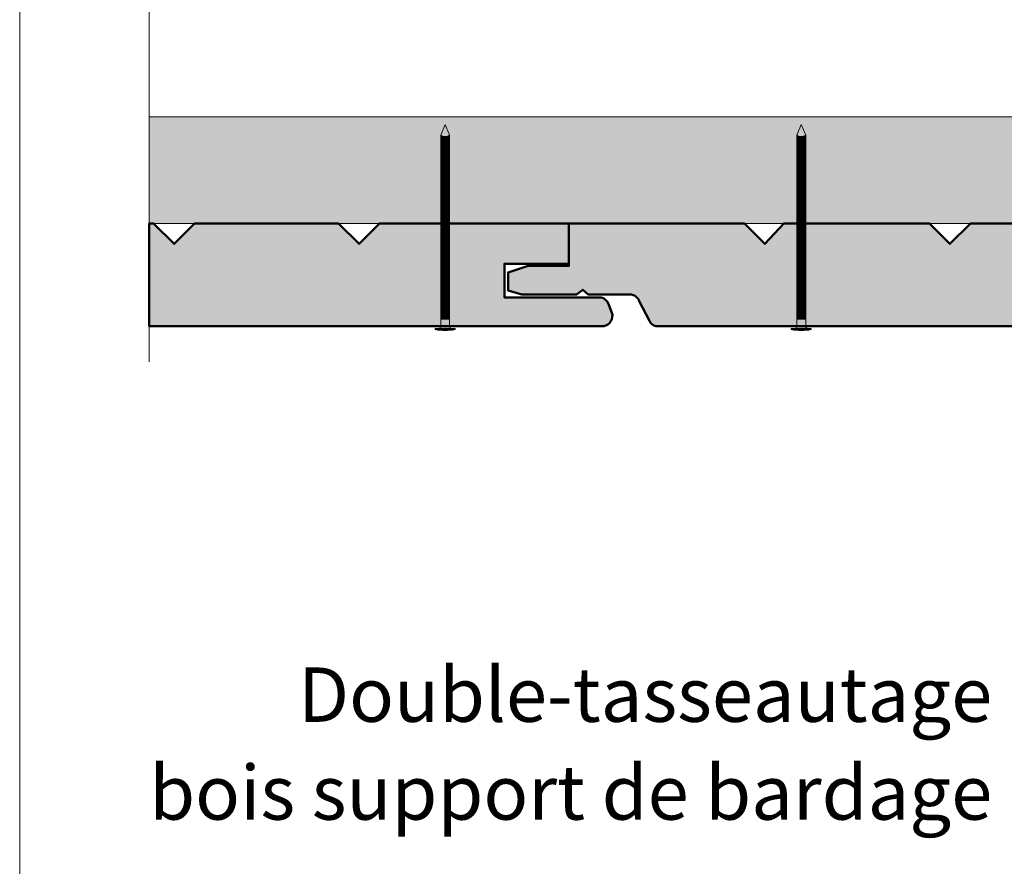
# Model space of a CAD drawing. Units: millimetres. Extents: x 0 to 394, y -2436 to -1894.
# Drawn here: x 0 to 99, y -2282 to -2196 of the extents above; entities that cross this region are included whole.
import ezdxf

# ---------------------------------------------------------------- set-up
doc = ezdxf.new("R2010")
doc.units = ezdxf.units.MM
doc.header["$LTSCALE"] = 2
doc.layers.add('Ech.1_5', color=7, linetype='Continuous')

msp = doc.modelspace()

# ---------------------------------------------------------------- hatches: boundary and pattern name
at = {"layer": 'Ech.1_5', "lineweight": 20, "true_color": 0x916a48, "transparency": 33554687}
msp.add_hatch(color=35, dxfattribs=at).paths.add_polyline_path([(127.137, -2216.934), (127.137, -2206.134), (12.671, -2206.134), (12.671, -2216.934)])
at = {"layer": 'Ech.1_5', "lineweight": 5, "transparency": 33554687}
for points in [[(42.621, -2206.934), (42.169, -2207.998, 0.351359), (43.073, -2207.998)], [(42.621, -2206.934), (42.169, -2207.998, 0.351359), (43.073, -2207.998)], [(78.66, -2206.934), (78.208, -2207.998, 0.351359), (79.112, -2207.998)], [(42.169, -2207.998), (42.169, -2208.308), (43.073, -2208.308), (43.073, -2207.998, -0.351359)], [(42.169, -2207.998), (42.169, -2208.308), (43.073, -2208.308), (43.073, -2207.998, -0.351359)], [(43.073, -2208.641), (43.073, -2208.308), (42.169, -2208.308), (42.169, -2208.641)], [(43.073, -2208.641), (43.073, -2208.308), (42.169, -2208.308), (42.169, -2208.641)], [(43.073, -2208.974), (43.073, -2208.641), (42.169, -2208.641), (42.169, -2208.974)], [(43.073, -2208.974), (43.073, -2208.641), (42.169, -2208.641), (42.169, -2208.974)], [(78.208, -2207.998), (78.208, -2208.308), (79.112, -2208.308), (79.112, -2207.998, -0.351359)], [(79.112, -2208.641), (79.112, -2208.308), (78.208, -2208.308), (78.208, -2208.641)], [(79.112, -2208.974), (79.112, -2208.641), (78.208, -2208.641), (78.208, -2208.974)], [(43.073, -2209.308), (43.073, -2208.974), (42.169, -2208.974), (42.169, -2209.308)], [(43.073, -2209.308), (43.073, -2208.974), (42.169, -2208.974), (42.169, -2209.308)], [(43.073, -2209.641), (43.073, -2209.308), (42.169, -2209.308), (42.169, -2209.641)], [(43.073, -2209.641), (43.073, -2209.308), (42.169, -2209.308), (42.169, -2209.641)], [(43.073, -2209.974), (43.073, -2209.641), (42.169, -2209.641), (42.169, -2209.974)], [(43.073, -2209.974), (43.073, -2209.641), (42.169, -2209.641), (42.169, -2209.974)], [(79.112, -2209.308), (79.112, -2208.974), (78.208, -2208.974), (78.208, -2209.308)], [(79.112, -2209.641), (79.112, -2209.308), (78.208, -2209.308), (78.208, -2209.641)], [(79.112, -2209.974), (79.112, -2209.641), (78.208, -2209.641), (78.208, -2209.974)], [(43.073, -2210.308), (43.073, -2209.974), (42.169, -2209.974), (42.169, -2210.308)], [(43.073, -2210.308), (43.073, -2209.974), (42.169, -2209.974), (42.169, -2210.308)], [(43.073, -2210.641), (43.073, -2210.308), (42.169, -2210.308), (42.169, -2210.641)], [(43.073, -2210.641), (43.073, -2210.308), (42.169, -2210.308), (42.169, -2210.641)], [(43.073, -2210.974), (43.073, -2210.641), (42.169, -2210.641), (42.169, -2210.974)], [(43.073, -2210.974), (43.073, -2210.641), (42.169, -2210.641), (42.169, -2210.974)], [(79.112, -2210.308), (79.112, -2209.974), (78.208, -2209.974), (78.208, -2210.308)], [(79.112, -2210.641), (79.112, -2210.308), (78.208, -2210.308), (78.208, -2210.641)], [(79.112, -2210.974), (79.112, -2210.641), (78.208, -2210.641), (78.208, -2210.974)], [(43.073, -2211.308), (43.073, -2210.974), (42.169, -2210.974), (42.169, -2211.308)], [(43.073, -2211.308), (43.073, -2210.974), (42.169, -2210.974), (42.169, -2211.308)], [(43.073, -2211.641), (43.073, -2211.308), (42.169, -2211.308), (42.169, -2211.641)], [(43.073, -2211.641), (43.073, -2211.308), (42.169, -2211.308), (42.169, -2211.641)], [(43.073, -2211.974), (43.073, -2211.641), (42.169, -2211.641), (42.169, -2211.974)], [(43.073, -2211.974), (43.073, -2211.641), (42.169, -2211.641), (42.169, -2211.974)], [(79.112, -2211.308), (79.112, -2210.974), (78.208, -2210.974), (78.208, -2211.308)], [(79.112, -2211.641), (79.112, -2211.308), (78.208, -2211.308), (78.208, -2211.641)], [(79.112, -2211.974), (79.112, -2211.641), (78.208, -2211.641), (78.208, -2211.974)], [(43.073, -2212.308), (43.073, -2211.974), (42.169, -2211.974), (42.169, -2212.308)], [(43.073, -2212.308), (43.073, -2211.974), (42.169, -2211.974), (42.169, -2212.308)], [(43.073, -2212.641), (43.073, -2212.308), (42.169, -2212.308), (42.169, -2212.641)], [(43.073, -2212.641), (43.073, -2212.308), (42.169, -2212.308), (42.169, -2212.641)], [(43.073, -2212.974), (43.073, -2212.641), (42.169, -2212.641), (42.169, -2212.974)], [(43.073, -2212.974), (43.073, -2212.641), (42.169, -2212.641), (42.169, -2212.974)], [(79.112, -2212.308), (79.112, -2211.974), (78.208, -2211.974), (78.208, -2212.308)], [(79.112, -2212.641), (79.112, -2212.308), (78.208, -2212.308), (78.208, -2212.641)], [(79.112, -2212.974), (79.112, -2212.641), (78.208, -2212.641), (78.208, -2212.974)], [(43.073, -2213.308), (43.073, -2212.974), (42.169, -2212.974), (42.169, -2213.308)], [(43.073, -2213.308), (43.073, -2212.974), (42.169, -2212.974), (42.169, -2213.308)], [(43.073, -2213.641), (43.073, -2213.308), (42.169, -2213.308), (42.169, -2213.641)], [(43.073, -2213.641), (43.073, -2213.308), (42.169, -2213.308), (42.169, -2213.641)], [(43.073, -2213.974), (43.073, -2213.641), (42.169, -2213.641), (42.169, -2213.974)], [(43.073, -2213.974), (43.073, -2213.641), (42.169, -2213.641), (42.169, -2213.974)], [(79.112, -2213.308), (79.112, -2212.974), (78.208, -2212.974), (78.208, -2213.308)], [(79.112, -2213.641), (79.112, -2213.308), (78.208, -2213.308), (78.208, -2213.641)], [(79.112, -2213.974), (79.112, -2213.641), (78.208, -2213.641), (78.208, -2213.974)], [(43.073, -2214.308), (43.073, -2213.974), (42.169, -2213.974), (42.169, -2214.308)], [(43.073, -2214.308), (43.073, -2213.974), (42.169, -2213.974), (42.169, -2214.308)], [(43.073, -2214.641), (43.073, -2214.308), (42.169, -2214.308), (42.169, -2214.641)], [(43.073, -2214.641), (43.073, -2214.308), (42.169, -2214.308), (42.169, -2214.641)], [(43.073, -2214.974), (43.073, -2214.641), (42.169, -2214.641), (42.169, -2214.974)], [(43.073, -2214.974), (43.073, -2214.641), (42.169, -2214.641), (42.169, -2214.974)], [(79.112, -2214.308), (79.112, -2213.974), (78.208, -2213.974), (78.208, -2214.308)], [(79.112, -2214.641), (79.112, -2214.308), (78.208, -2214.308), (78.208, -2214.641)], [(79.112, -2214.974), (79.112, -2214.641), (78.208, -2214.641), (78.208, -2214.974)], [(43.073, -2215.308), (43.073, -2214.974), (42.169, -2214.974), (42.169, -2215.308)], [(43.073, -2215.308), (43.073, -2214.974), (42.169, -2214.974), (42.169, -2215.308)], [(43.073, -2215.641), (43.073, -2215.308), (42.169, -2215.308), (42.169, -2215.641)], [(43.073, -2215.641), (43.073, -2215.308), (42.169, -2215.308), (42.169, -2215.641)], [(43.073, -2215.974), (43.073, -2215.641), (42.169, -2215.641), (42.169, -2215.974)], [(43.073, -2215.974), (43.073, -2215.641), (42.169, -2215.641), (42.169, -2215.974)], [(79.112, -2215.308), (79.112, -2214.974), (78.208, -2214.974), (78.208, -2215.308)], [(79.112, -2215.641), (79.112, -2215.308), (78.208, -2215.308), (78.208, -2215.641)], [(79.112, -2215.974), (79.112, -2215.641), (78.208, -2215.641), (78.208, -2215.974)], [(43.073, -2216.308), (43.073, -2215.974), (42.169, -2215.974), (42.169, -2216.308)], [(43.073, -2216.308), (43.073, -2215.974), (42.169, -2215.974), (42.169, -2216.308)], [(43.073, -2216.641), (43.073, -2216.308), (42.169, -2216.308), (42.169, -2216.641)], [(43.073, -2216.641), (43.073, -2216.308), (42.169, -2216.308), (42.169, -2216.641)], [(43.073, -2216.974), (43.073, -2216.641), (42.169, -2216.641), (42.169, -2216.974)], [(43.073, -2216.974), (43.073, -2216.641), (42.169, -2216.641), (42.169, -2216.974)], [(79.112, -2216.308), (79.112, -2215.974), (78.208, -2215.974), (78.208, -2216.308)], [(79.112, -2216.641), (79.112, -2216.308), (78.208, -2216.308), (78.208, -2216.641)], [(79.112, -2216.974), (79.112, -2216.641), (78.208, -2216.641), (78.208, -2216.974)], [(43.073, -2217.308), (43.073, -2216.974), (42.169, -2216.974), (42.169, -2217.308)], [(43.073, -2217.308), (43.073, -2216.974), (42.169, -2216.974), (42.169, -2217.308)], [(43.073, -2217.641), (43.073, -2217.308), (42.169, -2217.308), (42.169, -2217.641)], [(43.073, -2217.641), (43.073, -2217.308), (42.169, -2217.308), (42.169, -2217.641)], [(43.073, -2217.974), (43.073, -2217.641), (42.169, -2217.641), (42.169, -2217.974)], [(43.073, -2217.974), (43.073, -2217.641), (42.169, -2217.641), (42.169, -2217.974)], [(79.112, -2217.308), (79.112, -2216.974), (78.208, -2216.974), (78.208, -2217.308)], [(79.112, -2217.641), (79.112, -2217.308), (78.208, -2217.308), (78.208, -2217.641)], [(79.112, -2217.974), (79.112, -2217.641), (78.208, -2217.641), (78.208, -2217.974)], [(43.073, -2218.308), (43.073, -2217.974), (42.169, -2217.974), (42.169, -2218.308)], [(43.073, -2218.308), (43.073, -2217.974), (42.169, -2217.974), (42.169, -2218.308)], [(43.073, -2218.641), (43.073, -2218.308), (42.169, -2218.308), (42.169, -2218.641)], [(43.073, -2218.641), (43.073, -2218.308), (42.169, -2218.308), (42.169, -2218.641)], [(43.073, -2218.974), (43.073, -2218.641), (42.169, -2218.641), (42.169, -2218.974)], [(43.073, -2218.974), (43.073, -2218.641), (42.169, -2218.641), (42.169, -2218.974)], [(79.112, -2218.308), (79.112, -2217.974), (78.208, -2217.974), (78.208, -2218.308)], [(79.112, -2218.641), (79.112, -2218.308), (78.208, -2218.308), (78.208, -2218.641)], [(79.112, -2218.974), (79.112, -2218.641), (78.208, -2218.641), (78.208, -2218.974)], [(43.073, -2219.308), (43.073, -2218.974), (42.169, -2218.974), (42.169, -2219.308)], [(43.073, -2219.308), (43.073, -2218.974), (42.169, -2218.974), (42.169, -2219.308)], [(43.073, -2219.641), (43.073, -2219.308), (42.169, -2219.308), (42.169, -2219.641)], [(43.073, -2219.641), (43.073, -2219.308), (42.169, -2219.308), (42.169, -2219.641)], [(43.073, -2219.974), (43.073, -2219.641), (42.169, -2219.641), (42.169, -2219.974)], [(43.073, -2219.974), (43.073, -2219.641), (42.169, -2219.641), (42.169, -2219.974)], [(79.112, -2219.308), (79.112, -2218.974), (78.208, -2218.974), (78.208, -2219.308)], [(79.112, -2219.641), (79.112, -2219.308), (78.208, -2219.308), (78.208, -2219.641)], [(79.112, -2219.974), (79.112, -2219.641), (78.208, -2219.641), (78.208, -2219.974)], [(43.073, -2220.308), (43.073, -2219.974), (42.169, -2219.974), (42.169, -2220.308)], [(43.073, -2220.308), (43.073, -2219.974), (42.169, -2219.974), (42.169, -2220.308)], [(43.073, -2220.641), (43.073, -2220.308), (42.169, -2220.308), (42.169, -2220.641)], [(43.073, -2220.641), (43.073, -2220.308), (42.169, -2220.308), (42.169, -2220.641)], [(43.073, -2220.974), (43.073, -2220.641), (42.169, -2220.641), (42.169, -2220.974)], [(43.073, -2220.974), (43.073, -2220.641), (42.169, -2220.641), (42.169, -2220.974)], [(79.112, -2220.308), (79.112, -2219.974), (78.208, -2219.974), (78.208, -2220.308)], [(79.112, -2220.641), (79.112, -2220.308), (78.208, -2220.308), (78.208, -2220.641)], [(79.112, -2220.974), (79.112, -2220.641), (78.208, -2220.641), (78.208, -2220.974)], [(43.073, -2221.308), (43.073, -2220.974), (42.169, -2220.974), (42.169, -2221.308)], [(43.073, -2221.308), (43.073, -2220.974), (42.169, -2220.974), (42.169, -2221.308)], [(43.073, -2221.641), (43.073, -2221.308), (42.169, -2221.308), (42.169, -2221.641)], [(43.073, -2221.641), (43.073, -2221.308), (42.169, -2221.308), (42.169, -2221.641)], [(43.073, -2221.974), (43.073, -2221.641), (42.169, -2221.641), (42.169, -2221.974)], [(43.073, -2221.974), (43.073, -2221.641), (42.169, -2221.641), (42.169, -2221.974)], [(79.112, -2221.308), (79.112, -2220.974), (78.208, -2220.974), (78.208, -2221.308)], [(79.112, -2221.641), (79.112, -2221.308), (78.208, -2221.308), (78.208, -2221.641)], [(79.112, -2221.974), (79.112, -2221.641), (78.208, -2221.641), (78.208, -2221.974)], [(43.073, -2222.308), (43.073, -2221.974), (42.169, -2221.974), (42.169, -2222.308)], [(43.073, -2222.308), (43.073, -2221.974), (42.169, -2221.974), (42.169, -2222.308)], [(43.073, -2222.641), (43.073, -2222.308), (42.169, -2222.308), (42.169, -2222.641)], [(43.073, -2222.641), (43.073, -2222.308), (42.169, -2222.308), (42.169, -2222.641)], [(43.073, -2222.974), (43.073, -2222.641), (42.169, -2222.641), (42.169, -2222.974)], [(43.073, -2222.974), (43.073, -2222.641), (42.169, -2222.641), (42.169, -2222.974)], [(79.112, -2222.308), (79.112, -2221.974), (78.208, -2221.974), (78.208, -2222.308)], [(79.112, -2222.641), (79.112, -2222.308), (78.208, -2222.308), (78.208, -2222.641)], [(79.112, -2222.974), (79.112, -2222.641), (78.208, -2222.641), (78.208, -2222.974)], [(43.073, -2223.308), (43.073, -2222.974), (42.169, -2222.974), (42.169, -2223.308)], [(43.073, -2223.308), (43.073, -2222.974), (42.169, -2222.974), (42.169, -2223.308)], [(43.073, -2223.641), (43.073, -2223.308), (42.169, -2223.308), (42.169, -2223.641)], [(43.073, -2223.641), (43.073, -2223.308), (42.169, -2223.308), (42.169, -2223.641)], [(43.073, -2223.974), (43.073, -2223.641), (42.169, -2223.641), (42.169, -2223.974)], [(43.073, -2223.974), (43.073, -2223.641), (42.169, -2223.641), (42.169, -2223.974)], [(79.112, -2223.308), (79.112, -2222.974), (78.208, -2222.974), (78.208, -2223.308)], [(79.112, -2223.641), (79.112, -2223.308), (78.208, -2223.308), (78.208, -2223.641)], [(79.112, -2223.974), (79.112, -2223.641), (78.208, -2223.641), (78.208, -2223.974)], [(43.073, -2224.308), (43.073, -2223.974), (42.169, -2223.974), (42.169, -2224.308)], [(43.073, -2224.308), (43.073, -2223.974), (42.169, -2223.974), (42.169, -2224.308)], [(43.073, -2224.641), (43.073, -2224.308), (42.169, -2224.308), (42.169, -2224.641)], [(43.073, -2224.641), (43.073, -2224.308), (42.169, -2224.308), (42.169, -2224.641)], [(43.073, -2224.974), (43.073, -2224.641), (42.169, -2224.641), (42.169, -2224.974)], [(43.073, -2224.974), (43.073, -2224.641), (42.169, -2224.641), (42.169, -2224.974)], [(79.112, -2224.308), (79.112, -2223.974), (78.208, -2223.974), (78.208, -2224.308)], [(79.112, -2224.641), (79.112, -2224.308), (78.208, -2224.308), (78.208, -2224.641)], [(79.112, -2224.974), (79.112, -2224.641), (78.208, -2224.641), (78.208, -2224.974)], [(43.073, -2225.308), (43.073, -2224.974), (42.169, -2224.974), (42.169, -2225.308)], [(43.073, -2225.308), (43.073, -2224.974), (42.169, -2224.974), (42.169, -2225.308)], [(43.073, -2225.641), (43.073, -2225.308), (42.169, -2225.308), (42.169, -2225.641)], [(43.073, -2225.641), (43.073, -2225.308), (42.169, -2225.308), (42.169, -2225.641)], [(43.073, -2225.974), (43.073, -2225.641), (42.169, -2225.641), (42.169, -2225.974)], [(43.073, -2225.974), (43.073, -2225.641), (42.169, -2225.641), (42.169, -2225.974)], [(79.112, -2225.308), (79.112, -2224.974), (78.208, -2224.974), (78.208, -2225.308)], [(79.112, -2225.641), (79.112, -2225.308), (78.208, -2225.308), (78.208, -2225.641)], [(79.112, -2225.974), (79.112, -2225.641), (78.208, -2225.641), (78.208, -2225.974)], [(43.073, -2226.641), (43.073, -2227.341, 0.414214), (43.295, -2227.563), (41.947, -2227.563, 0.414214), (42.169, -2227.341), (42.169, -2226.641)], [(43.073, -2226.641), (43.073, -2227.341, 0.414214), (43.295, -2227.563), (41.947, -2227.563, 0.414214), (42.169, -2227.341), (42.169, -2226.641)], [(43.073, -2226.308), (43.073, -2225.974), (42.169, -2225.974), (42.169, -2226.308)], [(43.073, -2226.308), (43.073, -2225.974), (42.169, -2225.974), (42.169, -2226.308)], [(43.073, -2226.641), (43.073, -2226.308), (42.169, -2226.308), (42.169, -2226.641)], [(43.073, -2226.641), (43.073, -2226.308), (42.169, -2226.308), (42.169, -2226.641)], [(79.112, -2226.641), (79.112, -2227.341, 0.414214), (79.334, -2227.563), (77.985, -2227.563, 0.414214), (78.208, -2227.341), (78.208, -2226.641)], [(79.112, -2226.308), (79.112, -2225.974), (78.208, -2225.974), (78.208, -2226.308)], [(79.112, -2226.641), (79.112, -2226.308), (78.208, -2226.308), (78.208, -2226.641)], [(43.629, -2227.563), (43.295, -2227.563), (41.947, -2227.563), (41.614, -2227.563), (41.614, -2227.685), (43.629, -2227.685)], [(43.629, -2227.563), (43.295, -2227.563), (41.947, -2227.563), (41.614, -2227.563), (41.614, -2227.685), (43.629, -2227.685)], [(79.667, -2227.563), (79.334, -2227.563), (77.985, -2227.563), (77.652, -2227.563), (77.652, -2227.685), (79.667, -2227.685)]]:
    msp.add_hatch(color=252, dxfattribs=at).paths.add_polyline_path(points)
at = {"layer": 'Ech.1_5', "lineweight": 20, "true_color": 0x804040, "transparency": 33554687}
for points in [[(59.148, -2225.078, 0.254317), (58.406, -2224.426), (48.621, -2224.426), (48.621, -2221.023), (55.142, -2221.023), (55.142, -2216.934), (35.987, -2216.934), (33.907, -2219.014), (31.827, -2216.934), (17.267, -2216.934), (15.187, -2219.014), (13.107, -2216.934), (12.671, -2216.934), (12.671, -2227.341), (58.675, -2227.341, 0.453913), (59.495, -2225.982)], [(59.148, -2225.078, 0.254317), (58.406, -2224.426), (48.621, -2224.426), (48.621, -2221.023), (55.142, -2221.023), (55.142, -2216.934), (35.987, -2216.934), (33.907, -2219.014), (31.827, -2216.934), (17.267, -2216.934), (15.187, -2219.014), (13.107, -2216.934), (12.671, -2216.934), (12.671, -2227.341), (58.675, -2227.341, 0.453913), (59.495, -2225.982)], [(112.424, -2219.014), (110.344, -2216.934), (95.784, -2216.934), (93.704, -2219.014), (91.624, -2216.934), (76.892, -2216.934), (74.984, -2219.014), (72.904, -2216.934), (55.142, -2216.934), (55.142, -2221.248), (51.038, -2221.248), (48.984, -2221.895), (48.984, -2223.712), (50.367, -2224.134), (55.927, -2224.134), (56.541, -2223.659), (57.098, -2224.134), (61.324, -2224.134, -0.313133), (62.269, -2224.81), (63.316, -2226.794, 0.255599), (63.926, -2227.341), (127.137, -2227.341), (127.137, -2224.426), (127.137, -2221.023), (127.137, -2216.934), (114.504, -2216.934)]]:
    msp.add_hatch(color=17, dxfattribs=at).paths.add_polyline_path(points)
at = {"layer": 'Ech.1_5', "lineweight": 5, "transparency": 33554687}
h = msp.add_hatch(color=252, dxfattribs=at)
edge = h.paths.add_edge_path()
edge.add_line((43.629, -2227.685), (41.614, -2227.685))
edge.add_arc((42.621, -2222.66), 5.125, 258.66328, 281.33672)
h = msp.add_hatch(color=252, dxfattribs=at)
edge = h.paths.add_edge_path()
edge.add_line((43.629, -2227.685), (41.614, -2227.685))
edge.add_arc((42.621, -2222.66), 5.125, 258.66328, 281.33672)
h = msp.add_hatch(color=252, dxfattribs=at)
edge = h.paths.add_edge_path()
edge.add_line((79.667, -2227.685), (77.652, -2227.685))
edge.add_arc((78.66, -2222.66), 5.125, 258.66328, 281.33672)

# ---------------------------------------------------------------- linework, layer by layer
at = {"layer": 'Ech.1_5', "color": 190, "lineweight": 9}
for p, q in [((42.621, -2206.934), (42.169, -2207.998)), ((42.621, -2206.934), (42.169, -2207.998)), ((42.621, -2206.934), (43.073, -2207.998)), ((42.621, -2206.934), (43.073, -2207.998)), ((78.66, -2206.934), (78.208, -2207.998)), ((78.66, -2206.934), (79.112, -2207.998)), ((42.169, -2207.998), (42.169, -2227.341)), ((42.169, -2207.998), (42.169, -2227.341)), ((42.169, -2208.308), (43.073, -2208.308)), ((42.169, -2208.308), (43.073, -2208.308)), ((42.169, -2208.641), (43.073, -2208.641)), ((42.169, -2208.641), (43.073, -2208.641)), ((43.073, -2207.998), (43.073, -2227.32)), ((43.073, -2207.998), (43.073, -2227.32)), ((78.208, -2207.998), (78.208, -2227.341)), ((78.208, -2208.308), (79.112, -2208.308)), ((78.208, -2208.641), (79.112, -2208.641)), ((79.112, -2207.998), (79.112, -2227.32)), ((42.169, -2208.974), (43.073, -2208.974)), ((42.169, -2208.974), (43.073, -2208.974)), ((42.169, -2209.308), (43.073, -2209.308)), ((42.169, -2209.308), (43.073, -2209.308)), ((42.169, -2209.641), (43.073, -2209.641)), ((42.169, -2209.641), (43.073, -2209.641)), ((78.208, -2208.974), (79.112, -2208.974)), ((78.208, -2209.308), (79.112, -2209.308)), ((78.208, -2209.641), (79.112, -2209.641)), ((42.169, -2209.974), (43.073, -2209.974)), ((42.169, -2209.974), (43.073, -2209.974)), ((42.169, -2210.308), (43.073, -2210.308)), ((42.169, -2210.308), (43.073, -2210.308)), ((42.169, -2210.641), (43.073, -2210.641)), ((42.169, -2210.641), (43.073, -2210.641)), ((78.208, -2209.974), (79.112, -2209.974)), ((78.208, -2210.308), (79.112, -2210.308)), ((78.208, -2210.641), (79.112, -2210.641)), ((42.169, -2210.974), (43.073, -2210.974)), ((42.169, -2210.974), (43.073, -2210.974)), ((42.169, -2211.308), (43.073, -2211.308)), ((42.169, -2211.308), (43.073, -2211.308)), ((42.169, -2211.641), (43.073, -2211.641)), ((42.169, -2211.641), (43.073, -2211.641)), ((78.208, -2210.974), (79.112, -2210.974)), ((78.208, -2211.308), (79.112, -2211.308)), ((78.208, -2211.641), (79.112, -2211.641)), ((42.169, -2211.974), (43.073, -2211.974)), ((42.169, -2211.974), (43.073, -2211.974)), ((42.169, -2212.308), (43.073, -2212.308)), ((42.169, -2212.308), (43.073, -2212.308)), ((42.169, -2212.641), (43.073, -2212.641)), ((42.169, -2212.641), (43.073, -2212.641)), ((78.208, -2211.974), (79.112, -2211.974)), ((78.208, -2212.308), (79.112, -2212.308)), ((78.208, -2212.641), (79.112, -2212.641)), ((42.169, -2212.974), (43.073, -2212.974)), ((42.169, -2212.974), (43.073, -2212.974)), ((42.169, -2213.308), (43.073, -2213.308)), ((42.169, -2213.308), (43.073, -2213.308)), ((42.169, -2213.641), (43.073, -2213.641)), ((42.169, -2213.641), (43.073, -2213.641)), ((78.208, -2212.974), (79.112, -2212.974)), ((78.208, -2213.308), (79.112, -2213.308)), ((78.208, -2213.641), (79.112, -2213.641)), ((42.169, -2213.974), (43.073, -2213.974)), ((42.169, -2213.974), (43.073, -2213.974)), ((42.169, -2214.308), (43.073, -2214.308)), ((42.169, -2214.308), (43.073, -2214.308)), ((42.169, -2214.641), (43.073, -2214.641)), ((42.169, -2214.641), (43.073, -2214.641)), ((78.208, -2213.974), (79.112, -2213.974)), ((78.208, -2214.308), (79.112, -2214.308)), ((78.208, -2214.641), (79.112, -2214.641)), ((42.169, -2214.974), (43.073, -2214.974)), ((42.169, -2214.974), (43.073, -2214.974)), ((42.169, -2215.308), (43.073, -2215.308)), ((42.169, -2215.308), (43.073, -2215.308)), ((42.169, -2215.641), (43.073, -2215.641)), ((42.169, -2215.641), (43.073, -2215.641)), ((78.208, -2214.974), (79.112, -2214.974)), ((78.208, -2215.308), (79.112, -2215.308)), ((78.208, -2215.641), (79.112, -2215.641)), ((42.169, -2215.974), (43.073, -2215.974)), ((42.169, -2215.974), (43.073, -2215.974)), ((42.169, -2216.308), (43.073, -2216.308)), ((42.169, -2216.308), (43.073, -2216.308)), ((42.169, -2216.641), (43.073, -2216.641)), ((42.169, -2216.641), (43.073, -2216.641)), ((78.208, -2215.974), (79.112, -2215.974)), ((78.208, -2216.308), (79.112, -2216.308)), ((78.208, -2216.641), (79.112, -2216.641)), ((42.169, -2216.974), (43.073, -2216.974)), ((42.169, -2216.974), (43.073, -2216.974)), ((42.169, -2217.308), (43.073, -2217.308)), ((42.169, -2217.308), (43.073, -2217.308)), ((42.169, -2217.641), (43.073, -2217.641)), ((42.169, -2217.641), (43.073, -2217.641)), ((78.208, -2216.974), (79.112, -2216.974)), ((78.208, -2217.308), (79.112, -2217.308)), ((78.208, -2217.641), (79.112, -2217.641)), ((42.169, -2217.974), (43.073, -2217.974)), ((42.169, -2217.974), (43.073, -2217.974)), ((42.169, -2218.308), (43.073, -2218.308)), ((42.169, -2218.308), (43.073, -2218.308)), ((42.169, -2218.641), (43.073, -2218.641)), ((42.169, -2218.641), (43.073, -2218.641)), ((78.208, -2217.974), (79.112, -2217.974)), ((78.208, -2218.308), (79.112, -2218.308)), ((78.208, -2218.641), (79.112, -2218.641)), ((42.169, -2218.974), (43.073, -2218.974)), ((42.169, -2218.974), (43.073, -2218.974)), ((42.169, -2219.308), (43.073, -2219.308)), ((42.169, -2219.308), (43.073, -2219.308)), ((42.169, -2219.641), (43.073, -2219.641)), ((42.169, -2219.641), (43.073, -2219.641)), ((78.208, -2218.974), (79.112, -2218.974)), ((78.208, -2219.308), (79.112, -2219.308)), ((78.208, -2219.641), (79.112, -2219.641)), ((42.169, -2219.974), (43.073, -2219.974)), ((42.169, -2219.974), (43.073, -2219.974)), ((42.169, -2220.308), (43.073, -2220.308)), ((42.169, -2220.308), (43.073, -2220.308)), ((42.169, -2220.641), (43.073, -2220.641)), ((42.169, -2220.641), (43.073, -2220.641)), ((78.208, -2219.974), (79.112, -2219.974)), ((78.208, -2220.308), (79.112, -2220.308)), ((78.208, -2220.641), (79.112, -2220.641)), ((42.169, -2220.974), (43.073, -2220.974)), ((42.169, -2220.974), (43.073, -2220.974)), ((42.169, -2221.308), (43.073, -2221.308)), ((42.169, -2221.308), (43.073, -2221.308)), ((42.169, -2221.641), (43.073, -2221.641)), ((42.169, -2221.641), (43.073, -2221.641)), ((42.169, -2221.641), (43.073, -2221.641)), ((42.169, -2221.641), (43.073, -2221.641)), ((78.208, -2220.974), (79.112, -2220.974)), ((78.208, -2221.308), (79.112, -2221.308)), ((78.208, -2221.641), (79.112, -2221.641)), ((78.208, -2221.641), (79.112, -2221.641)), ((42.169, -2221.974), (43.073, -2221.974)), ((42.169, -2221.974), (43.073, -2221.974)), ((42.169, -2222.308), (43.073, -2222.308)), ((42.169, -2222.308), (43.073, -2222.308)), ((42.169, -2222.641), (43.073, -2222.641)), ((42.169, -2222.641), (43.073, -2222.641)), ((78.208, -2221.974), (79.112, -2221.974)), ((78.208, -2222.308), (79.112, -2222.308)), ((78.208, -2222.641), (79.112, -2222.641)), ((42.169, -2222.974), (43.073, -2222.974)), ((42.169, -2222.974), (43.073, -2222.974)), ((42.169, -2223.308), (43.073, -2223.308)), ((42.169, -2223.308), (43.073, -2223.308)), ((42.169, -2223.641), (43.073, -2223.641)), ((42.169, -2223.641), (43.073, -2223.641)), ((78.208, -2222.974), (79.112, -2222.974)), ((78.208, -2223.308), (79.112, -2223.308)), ((78.208, -2223.641), (79.112, -2223.641)), ((42.169, -2223.974), (43.073, -2223.974)), ((42.169, -2223.974), (43.073, -2223.974)), ((42.169, -2224.308), (43.073, -2224.308)), ((42.169, -2224.308), (43.073, -2224.308)), ((42.169, -2224.641), (43.073, -2224.641)), ((42.169, -2224.641), (43.073, -2224.641)), ((78.208, -2223.974), (79.112, -2223.974)), ((78.208, -2224.308), (79.112, -2224.308)), ((78.208, -2224.641), (79.112, -2224.641)), ((42.169, -2224.974), (43.073, -2224.974)), ((42.169, -2224.974), (43.073, -2224.974)), ((42.169, -2225.308), (43.073, -2225.308)), ((42.169, -2225.308), (43.073, -2225.308)), ((42.169, -2225.641), (43.073, -2225.641)), ((42.169, -2225.641), (43.073, -2225.641)), ((78.208, -2224.974), (79.112, -2224.974)), ((78.208, -2225.308), (79.112, -2225.308)), ((78.208, -2225.641), (79.112, -2225.641)), ((42.169, -2225.974), (43.073, -2225.974)), ((42.169, -2225.974), (43.073, -2225.974)), ((42.169, -2226.308), (43.073, -2226.308)), ((42.169, -2226.308), (43.073, -2226.308)), ((42.169, -2226.641), (43.073, -2226.641)), ((42.169, -2226.641), (43.073, -2226.641)), ((78.208, -2225.974), (79.112, -2225.974)), ((78.208, -2226.308), (79.112, -2226.308)), ((78.208, -2226.641), (79.112, -2226.641)), ((41.614, -2227.563), (41.947, -2227.563)), ((41.614, -2227.563), (41.614, -2227.685)), ((41.614, -2227.563), (41.947, -2227.563)), ((41.614, -2227.563), (41.614, -2227.685)), ((41.614, -2227.685), (43.629, -2227.685)), ((41.614, -2227.685), (43.629, -2227.685)), ((41.947, -2227.563), (43.295, -2227.563)), ((41.947, -2227.563), (43.295, -2227.563)), ((43.629, -2227.563), (43.295, -2227.563)), ((43.629, -2227.563), (43.295, -2227.563)), ((43.629, -2227.563), (43.629, -2227.685)), ((43.629, -2227.563), (43.629, -2227.685)), ((77.652, -2227.563), (77.985, -2227.563)), ((77.652, -2227.563), (77.652, -2227.685)), ((77.652, -2227.685), (79.667, -2227.685)), ((77.985, -2227.563), (79.334, -2227.563)), ((79.667, -2227.563), (79.334, -2227.563)), ((79.667, -2227.563), (79.667, -2227.685))]:
    msp.add_line(p, q, dxfattribs=at)
at = {"layer": 'Ech.1_5', "color": 190, "lineweight": 20}
for points in [[(393.567, -2435.51), (393.567, -1893.51), (-0.433, -1893.51), (-0.433, -2435.51), (393.567, -2435.51)], [(12.671, -2230.939), (12.671, -2166.534), (5.48, -2159.939), (19.862, -2165.583), (12.671, -2158.989), (12.671, -2090.63)], [(127.137, -2216.934), (127.137, -2206.134), (12.671, -2206.134), (12.671, -2216.934), (127.137, -2216.934)]]:
    msp.add_lwpolyline(points, dxfattribs=at)
at = {"layer": 'Ech.1_5', "color": 7, "lineweight": 9}
for points in [[(42.621, -2206.934), (42.169, -2207.998, 0.351359), (43.073, -2207.998), (42.621, -2206.934)], [(42.621, -2206.934), (42.169, -2207.998, 0.351359), (43.073, -2207.998), (42.621, -2206.934)], [(78.66, -2206.934), (78.208, -2207.998, 0.351359), (79.112, -2207.998), (78.66, -2206.934)], [(42.169, -2207.998), (42.169, -2208.308), (43.073, -2208.308), (43.073, -2207.998, -0.351359), (42.169, -2207.998)], [(42.169, -2207.998), (42.169, -2208.308), (43.073, -2208.308), (43.073, -2207.998, -0.351359), (42.169, -2207.998)], [(78.208, -2207.998), (78.208, -2208.308), (79.112, -2208.308), (79.112, -2207.998, -0.351359), (78.208, -2207.998)], [(43.073, -2226.641), (43.073, -2227.341, 0.414214), (43.295, -2227.563), (41.947, -2227.563, 0.414214), (42.169, -2227.341), (42.169, -2226.641), (43.073, -2226.641)], [(43.073, -2226.641), (43.073, -2227.341, 0.414214), (43.295, -2227.563), (41.947, -2227.563, 0.414214), (42.169, -2227.341), (42.169, -2226.641), (43.073, -2226.641)], [(79.112, -2226.641), (79.112, -2227.341, 0.414214), (79.334, -2227.563), (77.985, -2227.563, 0.414214), (78.208, -2227.341), (78.208, -2226.641), (79.112, -2226.641)], [(43.629, -2227.685), (41.614, -2227.685, 0.099256), (43.629, -2227.685)], [(43.629, -2227.685), (41.614, -2227.685, 0.099256), (43.629, -2227.685)], [(79.667, -2227.685), (77.652, -2227.685, 0.099256), (79.667, -2227.685)]]:
    msp.add_lwpolyline(points, format="xyb", dxfattribs=at)
for points in [[(43.073, -2208.641), (43.073, -2208.308), (42.169, -2208.308), (42.169, -2208.641), (43.073, -2208.641)], [(43.073, -2208.641), (43.073, -2208.308), (42.169, -2208.308), (42.169, -2208.641), (43.073, -2208.641)], [(43.073, -2208.974), (43.073, -2208.641), (42.169, -2208.641), (42.169, -2208.974), (43.073, -2208.974)], [(43.073, -2208.974), (43.073, -2208.641), (42.169, -2208.641), (42.169, -2208.974), (43.073, -2208.974)], [(79.112, -2208.641), (79.112, -2208.308), (78.208, -2208.308), (78.208, -2208.641), (79.112, -2208.641)], [(79.112, -2208.974), (79.112, -2208.641), (78.208, -2208.641), (78.208, -2208.974), (79.112, -2208.974)], [(43.073, -2209.308), (43.073, -2208.974), (42.169, -2208.974), (42.169, -2209.308), (43.073, -2209.308)], [(43.073, -2209.308), (43.073, -2208.974), (42.169, -2208.974), (42.169, -2209.308), (43.073, -2209.308)], [(43.073, -2209.641), (43.073, -2209.308), (42.169, -2209.308), (42.169, -2209.641), (43.073, -2209.641)], [(43.073, -2209.641), (43.073, -2209.308), (42.169, -2209.308), (42.169, -2209.641), (43.073, -2209.641)], [(43.073, -2209.974), (43.073, -2209.641), (42.169, -2209.641), (42.169, -2209.974), (43.073, -2209.974)], [(43.073, -2209.974), (43.073, -2209.641), (42.169, -2209.641), (42.169, -2209.974), (43.073, -2209.974)], [(79.112, -2209.308), (79.112, -2208.974), (78.208, -2208.974), (78.208, -2209.308), (79.112, -2209.308)], [(79.112, -2209.641), (79.112, -2209.308), (78.208, -2209.308), (78.208, -2209.641), (79.112, -2209.641)], [(79.112, -2209.974), (79.112, -2209.641), (78.208, -2209.641), (78.208, -2209.974), (79.112, -2209.974)], [(43.073, -2210.308), (43.073, -2209.974), (42.169, -2209.974), (42.169, -2210.308), (43.073, -2210.308)], [(43.073, -2210.308), (43.073, -2209.974), (42.169, -2209.974), (42.169, -2210.308), (43.073, -2210.308)], [(43.073, -2210.641), (43.073, -2210.308), (42.169, -2210.308), (42.169, -2210.641), (43.073, -2210.641)], [(43.073, -2210.641), (43.073, -2210.308), (42.169, -2210.308), (42.169, -2210.641), (43.073, -2210.641)], [(43.073, -2210.974), (43.073, -2210.641), (42.169, -2210.641), (42.169, -2210.974), (43.073, -2210.974)], [(43.073, -2210.974), (43.073, -2210.641), (42.169, -2210.641), (42.169, -2210.974), (43.073, -2210.974)], [(79.112, -2210.308), (79.112, -2209.974), (78.208, -2209.974), (78.208, -2210.308), (79.112, -2210.308)], [(79.112, -2210.641), (79.112, -2210.308), (78.208, -2210.308), (78.208, -2210.641), (79.112, -2210.641)], [(79.112, -2210.974), (79.112, -2210.641), (78.208, -2210.641), (78.208, -2210.974), (79.112, -2210.974)], [(43.073, -2211.308), (43.073, -2210.974), (42.169, -2210.974), (42.169, -2211.308), (43.073, -2211.308)], [(43.073, -2211.308), (43.073, -2210.974), (42.169, -2210.974), (42.169, -2211.308), (43.073, -2211.308)], [(43.073, -2211.641), (43.073, -2211.308), (42.169, -2211.308), (42.169, -2211.641), (43.073, -2211.641)], [(43.073, -2211.641), (43.073, -2211.308), (42.169, -2211.308), (42.169, -2211.641), (43.073, -2211.641)], [(43.073, -2211.974), (43.073, -2211.641), (42.169, -2211.641), (42.169, -2211.974), (43.073, -2211.974)], [(43.073, -2211.974), (43.073, -2211.641), (42.169, -2211.641), (42.169, -2211.974), (43.073, -2211.974)], [(79.112, -2211.308), (79.112, -2210.974), (78.208, -2210.974), (78.208, -2211.308), (79.112, -2211.308)], [(79.112, -2211.641), (79.112, -2211.308), (78.208, -2211.308), (78.208, -2211.641), (79.112, -2211.641)], [(79.112, -2211.974), (79.112, -2211.641), (78.208, -2211.641), (78.208, -2211.974), (79.112, -2211.974)], [(43.073, -2212.308), (43.073, -2211.974), (42.169, -2211.974), (42.169, -2212.308), (43.073, -2212.308)], [(43.073, -2212.308), (43.073, -2211.974), (42.169, -2211.974), (42.169, -2212.308), (43.073, -2212.308)], [(43.073, -2212.641), (43.073, -2212.308), (42.169, -2212.308), (42.169, -2212.641), (43.073, -2212.641)], [(43.073, -2212.641), (43.073, -2212.308), (42.169, -2212.308), (42.169, -2212.641), (43.073, -2212.641)], [(43.073, -2212.974), (43.073, -2212.641), (42.169, -2212.641), (42.169, -2212.974), (43.073, -2212.974)], [(43.073, -2212.974), (43.073, -2212.641), (42.169, -2212.641), (42.169, -2212.974), (43.073, -2212.974)], [(79.112, -2212.308), (79.112, -2211.974), (78.208, -2211.974), (78.208, -2212.308), (79.112, -2212.308)], [(79.112, -2212.641), (79.112, -2212.308), (78.208, -2212.308), (78.208, -2212.641), (79.112, -2212.641)], [(79.112, -2212.974), (79.112, -2212.641), (78.208, -2212.641), (78.208, -2212.974), (79.112, -2212.974)], [(43.073, -2213.308), (43.073, -2212.974), (42.169, -2212.974), (42.169, -2213.308), (43.073, -2213.308)], [(43.073, -2213.308), (43.073, -2212.974), (42.169, -2212.974), (42.169, -2213.308), (43.073, -2213.308)], [(43.073, -2213.641), (43.073, -2213.308), (42.169, -2213.308), (42.169, -2213.641), (43.073, -2213.641)], [(43.073, -2213.641), (43.073, -2213.308), (42.169, -2213.308), (42.169, -2213.641), (43.073, -2213.641)], [(43.073, -2213.974), (43.073, -2213.641), (42.169, -2213.641), (42.169, -2213.974), (43.073, -2213.974)], [(43.073, -2213.974), (43.073, -2213.641), (42.169, -2213.641), (42.169, -2213.974), (43.073, -2213.974)], [(79.112, -2213.308), (79.112, -2212.974), (78.208, -2212.974), (78.208, -2213.308), (79.112, -2213.308)], [(79.112, -2213.641), (79.112, -2213.308), (78.208, -2213.308), (78.208, -2213.641), (79.112, -2213.641)], [(79.112, -2213.974), (79.112, -2213.641), (78.208, -2213.641), (78.208, -2213.974), (79.112, -2213.974)], [(43.073, -2214.308), (43.073, -2213.974), (42.169, -2213.974), (42.169, -2214.308), (43.073, -2214.308)], [(43.073, -2214.308), (43.073, -2213.974), (42.169, -2213.974), (42.169, -2214.308), (43.073, -2214.308)], [(43.073, -2214.641), (43.073, -2214.308), (42.169, -2214.308), (42.169, -2214.641), (43.073, -2214.641)], [(43.073, -2214.641), (43.073, -2214.308), (42.169, -2214.308), (42.169, -2214.641), (43.073, -2214.641)], [(43.073, -2214.974), (43.073, -2214.641), (42.169, -2214.641), (42.169, -2214.974), (43.073, -2214.974)], [(43.073, -2214.974), (43.073, -2214.641), (42.169, -2214.641), (42.169, -2214.974), (43.073, -2214.974)], [(79.112, -2214.308), (79.112, -2213.974), (78.208, -2213.974), (78.208, -2214.308), (79.112, -2214.308)], [(79.112, -2214.641), (79.112, -2214.308), (78.208, -2214.308), (78.208, -2214.641), (79.112, -2214.641)], [(79.112, -2214.974), (79.112, -2214.641), (78.208, -2214.641), (78.208, -2214.974), (79.112, -2214.974)], [(43.073, -2215.308), (43.073, -2214.974), (42.169, -2214.974), (42.169, -2215.308), (43.073, -2215.308)], [(43.073, -2215.308), (43.073, -2214.974), (42.169, -2214.974), (42.169, -2215.308), (43.073, -2215.308)], [(43.073, -2215.641), (43.073, -2215.308), (42.169, -2215.308), (42.169, -2215.641), (43.073, -2215.641)], [(43.073, -2215.641), (43.073, -2215.308), (42.169, -2215.308), (42.169, -2215.641), (43.073, -2215.641)], [(43.073, -2215.974), (43.073, -2215.641), (42.169, -2215.641), (42.169, -2215.974), (43.073, -2215.974)], [(43.073, -2215.974), (43.073, -2215.641), (42.169, -2215.641), (42.169, -2215.974), (43.073, -2215.974)], [(79.112, -2215.308), (79.112, -2214.974), (78.208, -2214.974), (78.208, -2215.308), (79.112, -2215.308)], [(79.112, -2215.641), (79.112, -2215.308), (78.208, -2215.308), (78.208, -2215.641), (79.112, -2215.641)], [(79.112, -2215.974), (79.112, -2215.641), (78.208, -2215.641), (78.208, -2215.974), (79.112, -2215.974)], [(43.073, -2216.308), (43.073, -2215.974), (42.169, -2215.974), (42.169, -2216.308), (43.073, -2216.308)], [(43.073, -2216.308), (43.073, -2215.974), (42.169, -2215.974), (42.169, -2216.308), (43.073, -2216.308)], [(43.073, -2216.641), (43.073, -2216.308), (42.169, -2216.308), (42.169, -2216.641), (43.073, -2216.641)], [(43.073, -2216.641), (43.073, -2216.308), (42.169, -2216.308), (42.169, -2216.641), (43.073, -2216.641)], [(43.073, -2216.974), (43.073, -2216.641), (42.169, -2216.641), (42.169, -2216.974), (43.073, -2216.974)], [(43.073, -2216.974), (43.073, -2216.641), (42.169, -2216.641), (42.169, -2216.974), (43.073, -2216.974)], [(79.112, -2216.308), (79.112, -2215.974), (78.208, -2215.974), (78.208, -2216.308), (79.112, -2216.308)], [(79.112, -2216.641), (79.112, -2216.308), (78.208, -2216.308), (78.208, -2216.641), (79.112, -2216.641)], [(79.112, -2216.974), (79.112, -2216.641), (78.208, -2216.641), (78.208, -2216.974), (79.112, -2216.974)], [(43.073, -2217.308), (43.073, -2216.974), (42.169, -2216.974), (42.169, -2217.308), (43.073, -2217.308)], [(43.073, -2217.308), (43.073, -2216.974), (42.169, -2216.974), (42.169, -2217.308), (43.073, -2217.308)], [(43.073, -2217.641), (43.073, -2217.308), (42.169, -2217.308), (42.169, -2217.641), (43.073, -2217.641)], [(43.073, -2217.641), (43.073, -2217.308), (42.169, -2217.308), (42.169, -2217.641), (43.073, -2217.641)], [(43.073, -2217.974), (43.073, -2217.641), (42.169, -2217.641), (42.169, -2217.974), (43.073, -2217.974)], [(43.073, -2217.974), (43.073, -2217.641), (42.169, -2217.641), (42.169, -2217.974), (43.073, -2217.974)], [(79.112, -2217.308), (79.112, -2216.974), (78.208, -2216.974), (78.208, -2217.308), (79.112, -2217.308)], [(79.112, -2217.641), (79.112, -2217.308), (78.208, -2217.308), (78.208, -2217.641), (79.112, -2217.641)], [(79.112, -2217.974), (79.112, -2217.641), (78.208, -2217.641), (78.208, -2217.974), (79.112, -2217.974)], [(43.073, -2218.308), (43.073, -2217.974), (42.169, -2217.974), (42.169, -2218.308), (43.073, -2218.308)], [(43.073, -2218.308), (43.073, -2217.974), (42.169, -2217.974), (42.169, -2218.308), (43.073, -2218.308)], [(43.073, -2218.641), (43.073, -2218.308), (42.169, -2218.308), (42.169, -2218.641), (43.073, -2218.641)], [(43.073, -2218.641), (43.073, -2218.308), (42.169, -2218.308), (42.169, -2218.641), (43.073, -2218.641)], [(43.073, -2218.974), (43.073, -2218.641), (42.169, -2218.641), (42.169, -2218.974), (43.073, -2218.974)], [(43.073, -2218.974), (43.073, -2218.641), (42.169, -2218.641), (42.169, -2218.974), (43.073, -2218.974)], [(79.112, -2218.308), (79.112, -2217.974), (78.208, -2217.974), (78.208, -2218.308), (79.112, -2218.308)], [(79.112, -2218.641), (79.112, -2218.308), (78.208, -2218.308), (78.208, -2218.641), (79.112, -2218.641)], [(79.112, -2218.974), (79.112, -2218.641), (78.208, -2218.641), (78.208, -2218.974), (79.112, -2218.974)], [(43.073, -2219.308), (43.073, -2218.974), (42.169, -2218.974), (42.169, -2219.308), (43.073, -2219.308)], [(43.073, -2219.308), (43.073, -2218.974), (42.169, -2218.974), (42.169, -2219.308), (43.073, -2219.308)], [(43.073, -2219.641), (43.073, -2219.308), (42.169, -2219.308), (42.169, -2219.641), (43.073, -2219.641)], [(43.073, -2219.641), (43.073, -2219.308), (42.169, -2219.308), (42.169, -2219.641), (43.073, -2219.641)], [(43.073, -2219.974), (43.073, -2219.641), (42.169, -2219.641), (42.169, -2219.974), (43.073, -2219.974)], [(43.073, -2219.974), (43.073, -2219.641), (42.169, -2219.641), (42.169, -2219.974), (43.073, -2219.974)], [(79.112, -2219.308), (79.112, -2218.974), (78.208, -2218.974), (78.208, -2219.308), (79.112, -2219.308)], [(79.112, -2219.641), (79.112, -2219.308), (78.208, -2219.308), (78.208, -2219.641), (79.112, -2219.641)], [(79.112, -2219.974), (79.112, -2219.641), (78.208, -2219.641), (78.208, -2219.974), (79.112, -2219.974)], [(43.073, -2220.308), (43.073, -2219.974), (42.169, -2219.974), (42.169, -2220.308), (43.073, -2220.308)], [(43.073, -2220.308), (43.073, -2219.974), (42.169, -2219.974), (42.169, -2220.308), (43.073, -2220.308)], [(43.073, -2220.641), (43.073, -2220.308), (42.169, -2220.308), (42.169, -2220.641), (43.073, -2220.641)], [(43.073, -2220.641), (43.073, -2220.308), (42.169, -2220.308), (42.169, -2220.641), (43.073, -2220.641)], [(43.073, -2220.974), (43.073, -2220.641), (42.169, -2220.641), (42.169, -2220.974), (43.073, -2220.974)], [(43.073, -2220.974), (43.073, -2220.641), (42.169, -2220.641), (42.169, -2220.974), (43.073, -2220.974)], [(79.112, -2220.308), (79.112, -2219.974), (78.208, -2219.974), (78.208, -2220.308), (79.112, -2220.308)], [(79.112, -2220.641), (79.112, -2220.308), (78.208, -2220.308), (78.208, -2220.641), (79.112, -2220.641)], [(79.112, -2220.974), (79.112, -2220.641), (78.208, -2220.641), (78.208, -2220.974), (79.112, -2220.974)], [(43.073, -2221.308), (43.073, -2220.974), (42.169, -2220.974), (42.169, -2221.308), (43.073, -2221.308)], [(43.073, -2221.308), (43.073, -2220.974), (42.169, -2220.974), (42.169, -2221.308), (43.073, -2221.308)], [(43.073, -2221.641), (43.073, -2221.308), (42.169, -2221.308), (42.169, -2221.641), (43.073, -2221.641)], [(43.073, -2221.641), (43.073, -2221.308), (42.169, -2221.308), (42.169, -2221.641), (43.073, -2221.641)], [(43.073, -2221.974), (43.073, -2221.641), (42.169, -2221.641), (42.169, -2221.974), (43.073, -2221.974)], [(43.073, -2221.974), (43.073, -2221.641), (42.169, -2221.641), (42.169, -2221.974), (43.073, -2221.974)], [(79.112, -2221.308), (79.112, -2220.974), (78.208, -2220.974), (78.208, -2221.308), (79.112, -2221.308)], [(79.112, -2221.641), (79.112, -2221.308), (78.208, -2221.308), (78.208, -2221.641), (79.112, -2221.641)], [(79.112, -2221.974), (79.112, -2221.641), (78.208, -2221.641), (78.208, -2221.974), (79.112, -2221.974)], [(43.073, -2222.308), (43.073, -2221.974), (42.169, -2221.974), (42.169, -2222.308), (43.073, -2222.308)], [(43.073, -2222.308), (43.073, -2221.974), (42.169, -2221.974), (42.169, -2222.308), (43.073, -2222.308)], [(43.073, -2222.641), (43.073, -2222.308), (42.169, -2222.308), (42.169, -2222.641), (43.073, -2222.641)], [(43.073, -2222.641), (43.073, -2222.308), (42.169, -2222.308), (42.169, -2222.641), (43.073, -2222.641)], [(43.073, -2222.974), (43.073, -2222.641), (42.169, -2222.641), (42.169, -2222.974), (43.073, -2222.974)], [(43.073, -2222.974), (43.073, -2222.641), (42.169, -2222.641), (42.169, -2222.974), (43.073, -2222.974)], [(79.112, -2222.308), (79.112, -2221.974), (78.208, -2221.974), (78.208, -2222.308), (79.112, -2222.308)], [(79.112, -2222.641), (79.112, -2222.308), (78.208, -2222.308), (78.208, -2222.641), (79.112, -2222.641)], [(79.112, -2222.974), (79.112, -2222.641), (78.208, -2222.641), (78.208, -2222.974), (79.112, -2222.974)], [(43.073, -2223.308), (43.073, -2222.974), (42.169, -2222.974), (42.169, -2223.308), (43.073, -2223.308)], [(43.073, -2223.308), (43.073, -2222.974), (42.169, -2222.974), (42.169, -2223.308), (43.073, -2223.308)], [(43.073, -2223.641), (43.073, -2223.308), (42.169, -2223.308), (42.169, -2223.641), (43.073, -2223.641)], [(43.073, -2223.641), (43.073, -2223.308), (42.169, -2223.308), (42.169, -2223.641), (43.073, -2223.641)], [(43.073, -2223.974), (43.073, -2223.641), (42.169, -2223.641), (42.169, -2223.974), (43.073, -2223.974)], [(43.073, -2223.974), (43.073, -2223.641), (42.169, -2223.641), (42.169, -2223.974), (43.073, -2223.974)], [(79.112, -2223.308), (79.112, -2222.974), (78.208, -2222.974), (78.208, -2223.308), (79.112, -2223.308)], [(79.112, -2223.641), (79.112, -2223.308), (78.208, -2223.308), (78.208, -2223.641), (79.112, -2223.641)], [(79.112, -2223.974), (79.112, -2223.641), (78.208, -2223.641), (78.208, -2223.974), (79.112, -2223.974)], [(43.073, -2224.308), (43.073, -2223.974), (42.169, -2223.974), (42.169, -2224.308), (43.073, -2224.308)], [(43.073, -2224.308), (43.073, -2223.974), (42.169, -2223.974), (42.169, -2224.308), (43.073, -2224.308)], [(43.073, -2224.641), (43.073, -2224.308), (42.169, -2224.308), (42.169, -2224.641), (43.073, -2224.641)], [(43.073, -2224.641), (43.073, -2224.308), (42.169, -2224.308), (42.169, -2224.641), (43.073, -2224.641)], [(43.073, -2224.974), (43.073, -2224.641), (42.169, -2224.641), (42.169, -2224.974), (43.073, -2224.974)], [(43.073, -2224.974), (43.073, -2224.641), (42.169, -2224.641), (42.169, -2224.974), (43.073, -2224.974)], [(79.112, -2224.308), (79.112, -2223.974), (78.208, -2223.974), (78.208, -2224.308), (79.112, -2224.308)], [(79.112, -2224.641), (79.112, -2224.308), (78.208, -2224.308), (78.208, -2224.641), (79.112, -2224.641)], [(79.112, -2224.974), (79.112, -2224.641), (78.208, -2224.641), (78.208, -2224.974), (79.112, -2224.974)], [(43.073, -2225.308), (43.073, -2224.974), (42.169, -2224.974), (42.169, -2225.308), (43.073, -2225.308)], [(43.073, -2225.308), (43.073, -2224.974), (42.169, -2224.974), (42.169, -2225.308), (43.073, -2225.308)], [(43.073, -2225.641), (43.073, -2225.308), (42.169, -2225.308), (42.169, -2225.641), (43.073, -2225.641)], [(43.073, -2225.641), (43.073, -2225.308), (42.169, -2225.308), (42.169, -2225.641), (43.073, -2225.641)], [(43.073, -2225.974), (43.073, -2225.641), (42.169, -2225.641), (42.169, -2225.974), (43.073, -2225.974)], [(43.073, -2225.974), (43.073, -2225.641), (42.169, -2225.641), (42.169, -2225.974), (43.073, -2225.974)], [(79.112, -2225.308), (79.112, -2224.974), (78.208, -2224.974), (78.208, -2225.308), (79.112, -2225.308)], [(79.112, -2225.641), (79.112, -2225.308), (78.208, -2225.308), (78.208, -2225.641), (79.112, -2225.641)], [(79.112, -2225.974), (79.112, -2225.641), (78.208, -2225.641), (78.208, -2225.974), (79.112, -2225.974)], [(43.073, -2226.308), (43.073, -2225.974), (42.169, -2225.974), (42.169, -2226.308), (43.073, -2226.308)], [(43.073, -2226.308), (43.073, -2225.974), (42.169, -2225.974), (42.169, -2226.308), (43.073, -2226.308)], [(43.073, -2226.641), (43.073, -2226.308), (42.169, -2226.308), (42.169, -2226.641), (43.073, -2226.641)], [(43.073, -2226.641), (43.073, -2226.308), (42.169, -2226.308), (42.169, -2226.641), (43.073, -2226.641)], [(79.112, -2226.308), (79.112, -2225.974), (78.208, -2225.974), (78.208, -2226.308), (79.112, -2226.308)], [(79.112, -2226.641), (79.112, -2226.308), (78.208, -2226.308), (78.208, -2226.641), (79.112, -2226.641)], [(43.629, -2227.563), (43.295, -2227.563), (41.947, -2227.563), (41.614, -2227.563), (41.614, -2227.685), (43.629, -2227.685), (43.629, -2227.563)], [(43.629, -2227.563), (43.295, -2227.563), (41.947, -2227.563), (41.614, -2227.563), (41.614, -2227.685), (43.629, -2227.685), (43.629, -2227.563)], [(79.667, -2227.563), (79.334, -2227.563), (77.985, -2227.563), (77.652, -2227.563), (77.652, -2227.685), (79.667, -2227.685), (79.667, -2227.563)]]:
    msp.add_lwpolyline(points, dxfattribs=at)
at = {"layer": 'Ech.1_5', "color": 7, "lineweight": 50}
for points in [[(59.148, -2225.078, 0.254317), (58.406, -2224.426), (48.621, -2224.426), (48.621, -2221.023), (55.142, -2221.023), (55.142, -2216.934), (35.987, -2216.934), (33.907, -2219.014), (31.827, -2216.934), (17.267, -2216.934), (15.187, -2219.014), (13.107, -2216.934), (12.671, -2216.934), (12.671, -2227.341), (58.675, -2227.341, 0.453913), (59.495, -2225.982), (59.148, -2225.078)], [(59.148, -2225.078, 0.254317), (58.406, -2224.426), (48.621, -2224.426), (48.621, -2221.023), (55.142, -2221.023), (55.142, -2216.934), (35.987, -2216.934), (33.907, -2219.014), (31.827, -2216.934), (17.267, -2216.934), (15.187, -2219.014), (13.107, -2216.934), (12.671, -2216.934), (12.671, -2227.341), (58.675, -2227.341, 0.453913), (59.495, -2225.982), (59.148, -2225.078)], [(110.344, -2216.934), (95.784, -2216.934), (93.704, -2219.014), (91.624, -2216.934), (76.892, -2216.934), (74.984, -2219.014), (72.904, -2216.934), (55.142, -2216.934), (55.142, -2221.248), (51.038, -2221.248), (48.984, -2221.895), (48.984, -2223.712), (50.367, -2224.134), (55.927, -2224.134), (56.541, -2223.659), (57.098, -2224.134), (61.324, -2224.134, -0.313133), (62.269, -2224.81), (63.316, -2226.794, 0.255599), (63.926, -2227.341), (127.137, -2227.341)]]:
    msp.add_lwpolyline(points, format="xyb", dxfattribs=at)
at = {"layer": 'Ech.1_5', "color": 7, "lineweight": 20}
for points in [[(12.671, -2227.341), (58.675, -2227.341, 0.453913), (59.495, -2225.982), (59.148, -2225.078, 0.254317), (58.406, -2224.426), (48.621, -2224.426), (48.621, -2221.023), (55.142, -2221.023), (55.142, -2216.934), (35.987, -2216.934), (33.907, -2219.014), (31.827, -2216.934), (17.267, -2216.934), (15.187, -2219.014), (13.107, -2216.934), (12.671, -2216.934)], [(12.671, -2227.341), (58.675, -2227.341, 0.453913), (59.495, -2225.982), (59.148, -2225.078, 0.254317), (58.406, -2224.426), (48.621, -2224.426), (48.621, -2221.023), (55.142, -2221.023), (55.142, -2216.934), (35.987, -2216.934), (33.907, -2219.014), (31.827, -2216.934), (17.267, -2216.934), (15.187, -2219.014), (13.107, -2216.934), (12.671, -2216.934)], [(127.137, -2216.934), (114.504, -2216.934), (112.424, -2219.014), (110.344, -2216.934), (95.784, -2216.934), (93.704, -2219.014), (91.624, -2216.934), (76.892, -2216.934), (74.984, -2219.014), (72.904, -2216.934), (55.142, -2216.934), (55.142, -2221.248), (51.038, -2221.248), (48.984, -2221.895), (48.984, -2223.712), (50.367, -2224.134), (55.927, -2224.134), (56.541, -2223.659), (57.098, -2224.134), (61.324, -2224.134, -0.313133), (62.269, -2224.81), (63.316, -2226.794, 0.255599), (63.926, -2227.341), (127.137, -2227.341)]]:
    msp.add_lwpolyline(points, format="xyb", dxfattribs=at)
at = {"layer": 'Ech.1_5', "color": 190, "lineweight": 9}
for centre, radius, start, end in [((42.621, -2207.435), 0.723, 231.28124, 308.71876), ((42.621, -2207.435), 0.723, 231.28124, 308.71876), ((78.66, -2207.435), 0.723, 231.28124, 308.71876), ((42.621, -2222.66), 5.125, 258.66328, 281.33672), ((42.621, -2222.66), 5.125, 258.66328, 281.33672), ((41.947, -2227.341), 0.222, 270, 0), ((41.947, -2227.341), 0.222, 270, 0), ((43.295, -2227.341), 0.222, 180, 270), ((43.295, -2227.341), 0.222, 180, 270), ((78.66, -2222.66), 5.125, 258.66328, 281.33672), ((77.985, -2227.341), 0.222, 270, 0), ((79.334, -2227.341), 0.222, 180, 270)]:
    msp.add_arc(centre, radius, start, end, dxfattribs=at)

# ---------------------------------------------------------------- texts
at = {"layer": 'Ech.1_5', "color": 4, "true_color": 0x00ffff, "insert": (97.987, -2261.887), "char_height": 5.5, "width": 86.25955, "attachment_point": 3, "line_spacing_factor": 1.08}
msp.add_mtext('{\\fArial|b0|i0;\\W1.000000;\\H5.500000;\\c16711848;Double-tasseautage bois support de bardage}', dxfattribs=at)

doc.saveas('drawing.dxf')
